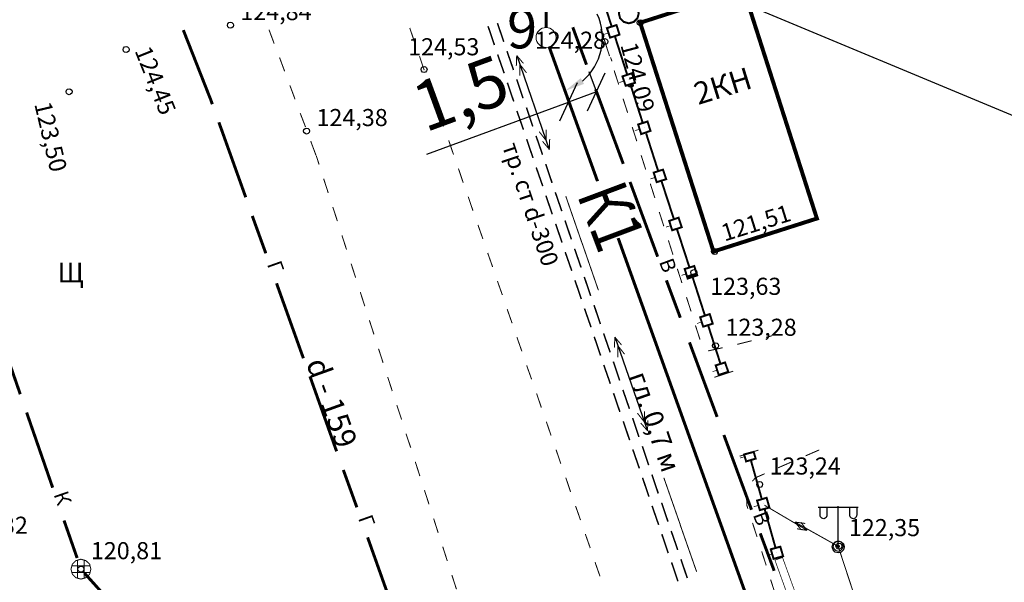
# Model space of a CAD drawing. Units: millimetres. Extents: x 3360697 to 3361756, y 6066077 to 6066671.
# Drawn here: x 3360768 to 3360818, y 6066469 to 6066498 of the extents above; entities that cross this region are included whole.
import ezdxf

# ---------------------------------------------------------------- set-up
doc = ezdxf.new("R2010")
doc.units = ezdxf.units.MM
doc.linetypes.add('Pistekatkoviiva', pattern=[150, 50, -50, 0, -50])
for name, color, linetype, lineweight in [('01 Оси', 6, 'Pistekatkoviiva', 15), ('_', 7, 'Continuous', 0), ('ЗДАНИЯ_И_С-ЗДАНИЯ_И_С', 7, 'Continuous', 25), ('ТРУБОПРОВО-ВОДОПРОВОД', 7, 'Continuous', 25), ('ТРУБОПРОВО-ГАЗОПРОВОД', 7, 'Continuous', 15), ('ТРУБОПРОВО-КАНАЛИЗАЦИ', 7, 'Continuous', 25)]:
    doc.layers.add(name, color=color, linetype=linetype, lineweight=lineweight)
for name, color, linetype in [('ДОРОГИ_И_Т-ПРОЕЗЖИЕ_У', 7, 'Continuous'), ('ЛИНИИ_СВЯЗ-ЛЭП_ПРОВОД', 7, 'Continuous'), ('ЛИНИИ_СВЯЗ-ОПОРЫ_ЛЭП_', 7, 'Continuous'), ('ОГРАЖДЕНИЯ-ОГРАЖДЕНИЯ', 7, 'Continuous'), ('РАЗНОЕ_-РАЗНОЕ', 7, 'Continuous'), ('РАСТИТЕЛЬН-ДРЕВЕСНАЯ_', 7, 'Continuous'), ('ТОЧКИ_АРХИ-ТОЧКИ2010', 7, 'Continuous')]:
    doc.layers.add(name, color=color, linetype=linetype)
doc.styles.get("Standard").update_dxf_attribs({"font": 'arial.ttf'})
doc.styles.add('TXT12', font='txt12.shx')
doc.styles.add('Стиль ГОСТ-В', font='gostw.shx', dxfattribs={"width": 0.85})
doc.styles.add('ТХТ12', font='txt12.shx')
doc.dimstyles.new('ISO-25', dxfattribs={"dimtxt": 2.5, "dimasz": 2.5, "dimexe": 1.25, "dimexo": 0.625, "dimtad": 1, "dimrnd": 0.0005, "dimtxsty": 'TXT12', "dimcen": 2.5, "dimadec": 0, "dimazin": 0, "dimtfac": 1, "dimtmove": 0, "dimatfit": 3, "dimfxl": 1, "dimarcsym": 0})

# ---------------------------------------------------------------- blocks, each defined once
blk = doc.blocks.new('_Oblique')
at = {"color": 0, "linetype": 'ByBlock', "lineweight": -2}
blk.add_line((-0.5, -0.5), (0.5, 0.5), dxfattribs=at)
blk = doc.blocks.new('*D18')
at = {"layer": '_', "color": 0, "lineweight": -2, "ltscale": 100, "transparency": 16777216}
for p, q in [((3360796.835, 6066495.006), (3360797.641, 6066492.81)), ((3360795.427, 6066494.489), (3360796.233, 6066492.293)), ((3360797.211, 6066493.983), (3360795.802, 6066493.466)), ((3360788.684, 6066490.854), (3360795.802, 6066493.466))]:
    blk.add_line(p, q, dxfattribs=at)
at = {"layer": 'Defpoints', "color": 0, "ltscale": 100, "transparency": 16777216}
for p in [(3360796.62, 6066495.593), (3360795.212, 6066495.076), (3360795.802, 6066493.466)]:
    blk.add_point(p, dxfattribs=at)
at = {"layer": '_', "color": 0, "lineweight": -2, "ltscale": 100, "transparency": 16777216, "xscale": 1.5, "yscale": 1.5, "zscale": 1.5}
for p, rotation in [((3360797.211, 6066493.983), 20.15421115506917), ((3360795.802, 6066493.466), 200.1542111550692)]:
    blk.add_blockref('_Oblique', p, dxfattribs=dict(at, rotation=rotation))
at = {"layer": '_', "color": 0, "lineweight": -3, "ltscale": 100, "transparency": 16777216, "insert": (3360790.49, 6066493.609), "char_height": 2.5, "attachment_point": 5, "rotation": 20.1542, "style": 'ТХТ12'}
blk.add_mtext('1,5', dxfattribs=at)
blk = doc.blocks.new('*D23')
at = {"layer": '_', "color": 0, "lineweight": -2, "ltscale": 100, "transparency": 16777216}
for start, end in [(37.7037, 70.0531), (310.0558, 24.7659)]:
    blk.add_arc((3360794.676, 6066496.699), 2.838, start, end, dxfattribs=at)
at = {"layer": '_', "color": 0, "ltscale": 100, "transparency": 16777216}
for points in [[(3360795.616, 6066499.203), (3360795.673, 6066499.531), (3360794.659, 6066499.537)], [(3360796.585, 6066494.383), (3360796.419, 6066494.672), (3360795.636, 6066494.029)]]:
    blk.add_solid(points, dxfattribs=at)
at = {"layer": 'Defpoints', "color": 0, "ltscale": 100, "transparency": 16777216}
for p in [(3360794.643, 6066502.094), (3360794.673, 6066497.216), (3360794.84, 6066496.244), (3360797.394, 6066495.883), (3360797.268, 6066489.484)]:
    blk.add_point(p, dxfattribs=at)
at = {"layer": '_', "color": 0, "lineweight": -3, "ltscale": 100, "transparency": 16777216, "insert": (3360798.68, 6066499.013), "char_height": 1, "attachment_point": 5, "style": 'Стиль ГОСТ-В'}
blk.add_mtext('161°', dxfattribs=at)
blk = doc.blocks.new('*D24')
at = {"layer": '_', "color": 0, "lineweight": -2, "ltscale": 100, "transparency": 16777216}
blk.add_arc((3360794.64, 6066502.594), 2.858, 129.2652, 250.1997, dxfattribs=at)
at = {"layer": '_', "color": 0, "ltscale": 100, "transparency": 16777216}
for points in [[(3360792.75, 6066504.952), (3360792.913, 6066504.661), (3360793.704, 6066505.295)], [(3360793.7, 6066500.069), (3360793.644, 6066499.741), (3360794.658, 6066499.736)]]:
    blk.add_solid(points, dxfattribs=at)
at = {"layer": 'Defpoints', "color": 0, "ltscale": 100, "transparency": 16777216}
for p in [(3360791.401, 6066511.941), (3360791.909, 6066503.437), (3360794.477, 6066503.067), (3360794.643, 6066502.094), (3360794.673, 6066497.216)]:
    blk.add_point(p, dxfattribs=at)
at = {"layer": '_', "color": 0, "lineweight": -3, "ltscale": 100, "transparency": 16777216, "insert": (3360792.932, 6066502.301), "char_height": 1, "attachment_point": 5, "rotation": 279.7324, "style": 'Стиль ГОСТ-В'}
blk.add_mtext('161°', dxfattribs=at)

msp = doc.modelspace()

# ---------------------------------------------------------------- linework, layer by layer
at = {"color": 4, "lineweight": 15}
msp.add_circle((3360794.676, 6066496.716), 0.5, dxfattribs=at)
at = {"layer": '_', "color": 6, "lineweight": -3, "ltscale": 100}
msp.add_line((3360818.961, 6066492.451), (3360794.64, 6066502.594), dxfattribs=at)
at = {"layer": 'ДОРОГИ_И_Т-ПРОЕЗЖИЕ_У', "color": 0, "const_width": 0.05}
for points in [[(3360788.059, 6066496.489), (3360787.819, 6066497.199)], [(3360780.999, 6066496.409), (3360780.739, 6066497.109)], [(3360797.419, 6066497.129), (3360797.669, 6066496.419)], [(3360797.639, 6066496.489), (3360797.869, 6066495.779)], [(3360781.529, 6066495.009), (3360781.269, 6066495.709)], [(3360788.509, 6066495.179), (3360788.309, 6066495.779)], [(3360797.919, 6066495.719), (3360797.989, 6066495.519)], [(3360788.549, 6066495.069), (3360788.509, 6066495.179)], [(3360798.099, 6066495.059), (3360798.329, 6066494.349)], [(3360782.049, 6066493.609), (3360781.789, 6066494.309)], [(3360789.039, 6066493.659), (3360788.789, 6066494.369)], [(3360798.549, 6066493.639), (3360798.779, 6066492.929)], [(3360782.579, 6066492.209), (3360782.309, 6066492.909)], [(3360789.529, 6066492.239), (3360789.289, 6066492.949)], [(3360799.009, 6066492.209), (3360799.239, 6066491.499)], [(3360783.099, 6066490.799), (3360782.839, 6066491.499)], [(3360790.019, 6066490.829), (3360789.779, 6066491.539)], [(3360783.259, 6066490.329), (3360783.109, 6066490.789)], [(3360799.459, 6066490.789), (3360799.689, 6066490.069)], [(3360790.509, 6066489.409), (3360790.269, 6066490.119)], [(3360783.719, 6066488.899), (3360783.489, 6066489.609)], [(3360799.919, 6066489.359), (3360800.149, 6066488.639)], [(3360790.999, 6066487.999), (3360790.759, 6066488.709)], [(3360784.179, 6066487.479), (3360783.949, 6066488.189)], [(3360800.369, 6066487.939), (3360800.599, 6066487.219)], [(3360791.499, 6066486.579), (3360791.249, 6066487.289)], [(3360784.639, 6066486.049), (3360784.409, 6066486.759)], [(3360800.829, 6066486.509), (3360801.059, 6066485.789)], [(3360791.989, 6066485.169), (3360791.739, 6066485.879)], [(3360785.099, 6066484.629), (3360784.869, 6066485.339)], [(3360801.279, 6066485.079), (3360801.509, 6066484.369)], [(3360792.479, 6066483.759), (3360792.229, 6066484.459)], [(3360785.559, 6066483.199), (3360785.329, 6066483.909)], [(3360801.739, 6066483.649), (3360801.969, 6066482.939)], [(3360792.969, 6066482.339), (3360792.719, 6066483.049)], [(3360786.019, 6066481.779), (3360785.789, 6066482.489)], [(3360802.189, 6066482.229), (3360802.419, 6066481.519)], [(3360793.459, 6066480.929), (3360793.209, 6066481.639)], [(3360804.289, 6066481.279), (3360805.019, 6066481.459)], [(3360805.739, 6066481.629), (3360806.029, 6066481.709)], [(3360786.479, 6066480.349), (3360786.249, 6066481.059)], [(3360802.829, 6066480.949), (3360803.559, 6066481.109)], [(3360793.949, 6066479.519), (3360793.699, 6066480.219)], [(3360786.939, 6066478.929), (3360786.709, 6066479.639)], [(3360794.439, 6066478.099), (3360794.199, 6066478.809)], [(3360787.409, 6066477.499), (3360787.169, 6066478.219)], [(3360794.929, 6066476.689), (3360794.689, 6066477.389)], [(3360787.869, 6066476.079), (3360787.629, 6066476.789)], [(3360795.419, 6066475.269), (3360795.179, 6066475.979)], [(3360808.419, 6066475.969), (3360807.729, 6066475.669)], [(3360788.329, 6066474.649), (3360788.099, 6066475.369)], [(3360807.039, 6066475.369), (3360806.349, 6066475.069)], [(3360795.909, 6066473.859), (3360795.669, 6066474.569)], [(3360805.209, 6066474.569), (3360805.049, 6066474.389)], [(3360805.669, 6066474.769), (3360805.209, 6066474.569)], [(3360788.789, 6066473.229), (3360788.559, 6066473.939)], [(3360804.749, 6066473.749), (3360804.779, 6066473.169)], [(3360796.409, 6066472.439), (3360796.159, 6066473.149)], [(3360804.779, 6066473.169), (3360804.829, 6066473.009)], [(3360789.249, 6066471.799), (3360789.019, 6066472.519)], [(3360805.059, 6066472.299), (3360805.289, 6066471.589)], [(3360796.899, 6066471.029), (3360796.649, 6066471.739)], [(3360789.709, 6066470.379), (3360789.479, 6066471.099)], [(3360805.519, 6066470.869), (3360805.749, 6066470.159)], [(3360797.389, 6066469.609), (3360797.139, 6066470.319)], [(3360790.169, 6066468.959), (3360789.939, 6066469.669)], [(3360805.969, 6066469.449), (3360806.199, 6066468.739)]]:
    msp.add_lwpolyline(points, dxfattribs=at)
at = {"layer": 'ЗДАНИЯ_И_С-ЗДАНИЯ_И_С', "color": 0, "const_width": 0.2}
msp.add_lwpolyline([(3360799.409, 6066497.459), (3360803.099, 6066485.949), (3360808.299, 6066487.609), (3360804.579, 6066499.219), (3360804.609, 6066499.129)], close=True, dxfattribs=at)
at = {"layer": 'ЛИНИИ_СВЯЗ-ЛЭП_ПРОВОД', "color": 0, "const_width": 0.05}
for points in [[(3360793.199, 6066495.809), (3360793.179, 6066495.289)], [(3360793.199, 6066495.809), (3360793.539, 6066495.409)], [(3360793.349, 6066495.379), (3360793.689, 6066494.939)], [(3360793.349, 6066495.379), (3360793.349, 6066494.789)], [(3360794.329, 6066491.979), (3360794.689, 6066491.519)], [(3360794.689, 6066492.079), (3360794.689, 6066491.519)], [(3360794.499, 6066491.489), (3360794.839, 6066491.089)], [(3360794.859, 6066491.609), (3360794.839, 6066491.089)], [(3360795.669, 6066488.729), (3360796.489, 6066486.359)], [(3360796.489, 6066486.369), (3360797.309, 6066483.999)], [(3360798.139, 6066481.639), (3360798.109, 6066481.119)], [(3360798.139, 6066481.639), (3360798.469, 6066481.249)], [(3360798.289, 6066481.209), (3360798.629, 6066480.779)], [(3360798.289, 6066481.209), (3360798.289, 6066480.619)], [(3360799.629, 6066477.909), (3360799.629, 6066477.359)], [(3360799.269, 6066477.819), (3360799.629, 6066477.359)], [(3360799.799, 6066477.449), (3360799.779, 6066476.929)], [(3360799.439, 6066477.319), (3360799.779, 6066476.929)], [(3360800.599, 6066474.569), (3360801.429, 6066472.199)], [(3360805.659, 6066473.189), (3360807.809, 6066471.919)], [(3360801.419, 6066472.209), (3360802.249, 6066469.839)], [(3360809.369, 6066471.119), (3360807.189, 6066472.339)], [(3360807.519, 6066471.939), (3360807.189, 6066472.339)], [(3360807.709, 6066472.269), (3360807.189, 6066472.339)], [(3360807.299, 6066471.999), (3360807.809, 6066471.919)], [(3360807.489, 6066472.329), (3360807.809, 6066471.919)], [(3360809.369, 6066471.119), (3360810.149, 6066468.749)]]:
    msp.add_lwpolyline(points, dxfattribs=at)
at = {"layer": 'ЛИНИИ_СВЯЗ-ЛЭП_ПРОВОД', "color": 0}
for points in [[(3360793.199, 6066495.809), (3360794.839, 6066491.089)], [(3360798.129, 6066481.649), (3360799.779, 6066476.929)]]:
    msp.add_lwpolyline(points, dxfattribs=at)
at = {"layer": 'ЛИНИИ_СВЯЗ-ЛЭП_ПРОВОД', "color": 0, "const_width": 0.05}
msp.add_lwpolyline([(3360809.369, 6066471.369), (3360809.499, 6066471.339), (3360809.589, 6066471.249), (3360809.619, 6066471.119), (3360809.589, 6066470.999), (3360809.499, 6066470.909), (3360809.369, 6066470.869), (3360809.249, 6066470.909), (3360809.159, 6066470.999), (3360809.119, 6066471.119), (3360809.159, 6066471.249), (3360809.249, 6066471.339)], close=True, dxfattribs=at)
at = {"layer": 'ЛИНИИ_СВЯЗ-ЛЭП_ПРОВОД', "color": 0}
msp.add_lwpolyline([(3360809.369, 6066471.169), (3360809.399, 6066471.169), (3360809.419, 6066471.149), (3360809.419, 6066471.119), (3360809.419, 6066471.099), (3360809.399, 6066471.079), (3360809.369, 6066471.069), (3360809.349, 6066471.079), (3360809.329, 6066471.099), (3360809.319, 6066471.119), (3360809.329, 6066471.149), (3360809.349, 6066471.169)], close=True, dxfattribs=at)
at = {"layer": 'ЛИНИИ_СВЯЗ-ОПОРЫ_ЛЭП_', "color": 0}
for points in [[(3360808.369, 6066473.089), (3360810.369, 6066473.089)], [(3360809.369, 6066471.089), (3360809.369, 6066473.139)]]:
    msp.add_lwpolyline(points, dxfattribs=at)
for points in [[(3360808.799, 6066473.089), (3360808.799, 6066472.679), (3360808.799, 6066472.649), (3360808.779, 6066472.609), (3360808.759, 6066472.569), (3360808.719, 6066472.539), (3360808.679, 6066472.519), (3360808.649, 6066472.509), (3360808.589, 6066472.519), (3360808.549, 6066472.539), (3360808.509, 6066472.569), (3360808.479, 6066472.609), (3360808.459, 6066472.659), (3360808.459, 6066473.089)], [(3360810.299, 6066473.089), (3360810.299, 6066472.679), (3360810.289, 6066472.649), (3360810.279, 6066472.609), (3360810.249, 6066472.569), (3360810.219, 6066472.539), (3360810.179, 6066472.519), (3360810.139, 6066472.509), (3360810.089, 6066472.519), (3360810.039, 6066472.539), (3360809.999, 6066472.569), (3360809.969, 6066472.609), (3360809.959, 6066472.659), (3360809.959, 6066473.089)], [(3360809.369, 6066471.389), (3360809.519, 6066471.349), (3360809.629, 6066471.239), (3360809.669, 6066471.089), (3360809.629, 6066470.939), (3360809.519, 6066470.829), (3360809.369, 6066470.789), (3360809.219, 6066470.829), (3360809.109, 6066470.939), (3360809.069, 6066471.089), (3360809.109, 6066471.239), (3360809.219, 6066471.349)], [(3360809.369, 6066471.119), (3360809.389, 6066471.109), (3360809.399, 6066471.099), (3360809.399, 6066471.089), (3360809.399, 6066471.069), (3360809.389, 6066471.059), (3360809.369, 6066471.059), (3360809.359, 6066471.059), (3360809.349, 6066471.069), (3360809.339, 6066471.089), (3360809.349, 6066471.099), (3360809.359, 6066471.109)]]:
    msp.add_lwpolyline(points, close=True, dxfattribs=at)
at = {"layer": 'ОГРАЖДЕНИЯ-ОГРАЖДЕНИЯ', "color": 0}
for points, const_width in [([(3360797.979, 6066497.259), (3360797.369, 6066499.159)], 0.1), ([(3360797.579, 6066496.869), (3360797.819, 6066496.949)], 0.035), ([(3360798.059, 6066497.029), (3360798.059, 6066497.029)], 0.1), ([(3360798.759, 6066494.839), (3360798.149, 6066496.739)], 0.1), ([(3360798.359, 6066494.449), (3360798.599, 6066494.529)], 0.035), ([(3360798.839, 6066494.599), (3360798.839, 6066494.599)], 0.1), ([(3360799.539, 6066492.419), (3360798.929, 6066494.319)], 0.1), ([(3360799.619, 6066492.179), (3360799.619, 6066492.179)], 0.1), ([(3360799.139, 6066492.029), (3360799.379, 6066492.099)], 0.035), ([(3360800.319, 6066489.989), (3360799.709, 6066491.889)], 0.1), ([(3360800.399, 6066489.749), (3360800.399, 6066489.749)], 0.1), ([(3360799.929, 6066489.599), (3360800.159, 6066489.679)], 0.035), ([(3360801.109, 6066487.569), (3360800.489, 6066489.469)], 0.1), ([(3360800.709, 6066487.179), (3360800.939, 6066487.249)], 0.035), ([(3360801.179, 6066487.329), (3360801.179, 6066487.329)], 0.1), ([(3360801.889, 6066485.149), (3360801.269, 6066487.049)], 0.1), ([(3360801.489, 6066484.749), (3360801.729, 6066484.829)], 0.035), ([(3360801.959, 6066484.909), (3360801.959, 6066484.909)], 0.1), ([(3360802.669, 6066482.719), (3360802.059, 6066484.619)], 0.1), ([(3360802.269, 6066482.329), (3360802.509, 6066482.409)], 0.035), ([(3360802.739, 6066482.479), (3360802.739, 6066482.479)], 0.1), ([(3360803.449, 6066480.299), (3360802.839, 6066482.199)], 0.1), ([(3360803.049, 6066479.909), (3360803.289, 6066479.979)], 0.035), ([(3360803.139, 6066479.619), (3360804.089, 6066479.929)], 0.05), ([(3360803.519, 6066480.059), (3360803.519, 6066480.059)], 0.1), ([(3360805.359, 6066475.959), (3360804.409, 6066475.649)], 0.05), ([(3360804.429, 6066475.559), (3360804.669, 6066475.629)], 0.035), ([(3360804.909, 6066475.699), (3360804.909, 6066475.699)], 0.1), ([(3360805.529, 6066473.489), (3360804.989, 6066475.409)], 0.1), ([(3360805.119, 6066473.109), (3360805.359, 6066473.179)], 0.035), ([(3360805.599, 6066473.249), (3360805.599, 6066473.249)], 0.1), ([(3360806.219, 6066471.039), (3360805.679, 6066472.959)], 0.1), ([(3360805.809, 6066470.659), (3360806.049, 6066470.729)], 0.035), ([(3360806.569, 6066470.559), (3360806.189, 6066470.419)], 0.035), ([(3360806.189, 6066470.419), (3360807.549, 6066466.659)], 0.035), ([(3360806.289, 6066470.799), (3360806.289, 6066470.799)], 0.1), ([(3360806.569, 6066470.559), (3360807.929, 6066466.799)], 0.035)]:
    msp.add_lwpolyline(points, dxfattribs=dict(at, const_width=const_width))
at = {"layer": 'ОГРАЖДЕНИЯ-ОГРАЖДЕНИЯ', "color": 0, "const_width": 0.1}
for points in [[(3360798.369, 6066496.859), (3360797.899, 6066496.709), (3360797.739, 6066497.189), (3360798.219, 6066497.339)], [(3360799.149, 6066494.439), (3360798.679, 6066494.289), (3360798.519, 6066494.759), (3360798.999, 6066494.919)], [(3360799.929, 6066492.019), (3360799.459, 6066491.859), (3360799.309, 6066492.339), (3360799.779, 6066492.489)], [(3360800.719, 6066489.589), (3360800.239, 6066489.439), (3360800.089, 6066489.919), (3360800.559, 6066490.069)], [(3360801.499, 6066487.169), (3360801.019, 6066487.019), (3360800.869, 6066487.489), (3360801.339, 6066487.649)], [(3360802.249, 6066484.839), (3360801.769, 6066484.689), (3360801.649, 6066485.069), (3360802.129, 6066485.219)], [(3360802.279, 6066484.749), (3360801.799, 6066484.589), (3360801.769, 6066484.689), (3360802.249, 6066484.839)], [(3360803.059, 6066482.319), (3360802.579, 6066482.169), (3360802.429, 6066482.639), (3360802.909, 6066482.799)], [(3360803.839, 6066479.899), (3360803.359, 6066479.739), (3360803.209, 6066480.219), (3360803.679, 6066480.369)], [(3360805.219, 6066475.529), (3360804.739, 6066475.389), (3360804.639, 6066475.739), (3360805.119, 6066475.869)], [(3360805.909, 6066473.069), (3360805.429, 6066472.939), (3360805.289, 6066473.419), (3360805.769, 6066473.559)], [(3360806.599, 6066470.619), (3360806.119, 6066470.489), (3360805.979, 6066470.969), (3360806.459, 6066471.099)]]:
    msp.add_lwpolyline(points, close=True, dxfattribs=at)
at = {"layer": 'ОГРАЖДЕНИЯ-ОГРАЖДЕНИЯ', "color": 0}
for points in [[(3360798.059, 6066497.029), (3360798.059, 6066497.029)], [(3360798.839, 6066494.599), (3360798.839, 6066494.599)], [(3360799.619, 6066492.179), (3360799.619, 6066492.179)], [(3360800.399, 6066489.749), (3360800.399, 6066489.749)], [(3360801.179, 6066487.329), (3360801.179, 6066487.329)], [(3360801.959, 6066484.909), (3360801.959, 6066484.909)], [(3360802.739, 6066482.479), (3360802.739, 6066482.479)], [(3360803.519, 6066480.059), (3360803.519, 6066480.059)], [(3360804.909, 6066475.699), (3360804.909, 6066475.699)], [(3360805.599, 6066473.249), (3360805.599, 6066473.249)], [(3360806.289, 6066470.799), (3360806.289, 6066470.799)]]:
    msp.add_lwpolyline(points, dxfattribs=at)
at = {"layer": 'РАЗНОЕ_-РАЗНОЕ', "color": 0, "const_width": 0.075}
for points in [[(3360791.759, 6066497.279), (3360792.079, 6066496.339)], [(3360792.229, 6066497.439), (3360792.549, 6066496.499)], [(3360792.239, 6066495.859), (3360792.569, 6066494.919)], [(3360792.709, 6066496.029), (3360793.039, 6066495.079)], [(3360792.729, 6066494.439), (3360793.049, 6066493.499)], [(3360793.199, 6066494.609), (3360793.519, 6066493.659)], [(3360793.689, 6066493.189), (3360794.009, 6066492.239)], [(3360793.209, 6066493.019), (3360793.539, 6066492.079)], [(3360794.169, 6066491.769), (3360794.499, 6066490.819)], [(3360793.699, 6066491.599), (3360794.019, 6066490.659)], [(3360794.659, 6066490.349), (3360794.979, 6066489.399)], [(3360794.179, 6066490.179), (3360794.509, 6066489.239)], [(3360794.669, 6066488.759), (3360794.989, 6066487.819)], [(3360795.139, 6066488.929), (3360795.469, 6066487.979)], [(3360795.159, 6066487.339), (3360795.479, 6066486.399)], [(3360795.629, 6066487.509), (3360795.949, 6066486.559)], [(3360795.639, 6066485.919), (3360795.969, 6066484.979)], [(3360796.109, 6066486.089), (3360796.439, 6066485.139)], [(3360796.129, 6066484.499), (3360796.449, 6066483.559)], [(3360796.599, 6066484.669), (3360796.919, 6066483.719)], [(3360796.609, 6066483.079), (3360796.939, 6066482.139)], [(3360797.089, 6066483.249), (3360797.409, 6066482.299)], [(3360797.569, 6066481.829), (3360797.899, 6066480.879)], [(3360797.099, 6066481.659), (3360797.419, 6066480.719)], [(3360798.059, 6066480.409), (3360798.379, 6066479.459)], [(3360797.579, 6066480.239), (3360797.909, 6066479.299)], [(3360798.069, 6066478.819), (3360798.389, 6066477.879)], [(3360798.539, 6066478.989), (3360798.869, 6066478.039)], [(3360798.559, 6066477.409), (3360798.879, 6066476.459)], [(3360799.029, 6066477.569), (3360799.349, 6066476.619)], [(3360799.039, 6066475.989), (3360799.369, 6066475.039)], [(3360799.519, 6066476.149), (3360799.839, 6066475.199)], [(3360799.529, 6066474.569), (3360799.849, 6066473.619)], [(3360799.999, 6066474.729), (3360800.319, 6066473.779)], [(3360800.009, 6066473.149), (3360800.339, 6066472.199)], [(3360800.489, 6066473.309), (3360800.809, 6066472.359)], [(3360800.969, 6066471.889), (3360801.299, 6066470.939)], [(3360800.499, 6066471.729), (3360800.819, 6066470.779)], [(3360801.459, 6066470.469), (3360801.779, 6066469.519)], [(3360800.989, 6066470.309), (3360801.309, 6066469.359)]]:
    msp.add_lwpolyline(points, dxfattribs=at)
at = {"layer": 'РАСТИТЕЛЬН-ДРЕВЕСНАЯ_', "color": 0, "const_width": 0.1}
msp.add_lwpolyline([(3360798.839, 6066498.429), (3360799.089, 6066498.359), (3360799.269, 6066498.179), (3360799.339, 6066497.929), (3360799.269, 6066497.679), (3360799.089, 6066497.499), (3360798.839, 6066497.429), (3360798.589, 6066497.499), (3360798.399, 6066497.679), (3360798.339, 6066497.929), (3360798.399, 6066498.179), (3360798.589, 6066498.359)], close=True, dxfattribs=at)
at = {"layer": 'ТОЧКИ_АРХИ-ТОЧКИ2010', "color": 0}
for points in [[(3360778.799, 6066497.489), (3360778.869, 6066497.469), (3360778.929, 6066497.409), (3360778.949, 6066497.339), (3360778.929, 6066497.259), (3360778.869, 6066497.209), (3360778.799, 6066497.189), (3360778.719, 6066497.209), (3360778.669, 6066497.259), (3360778.649, 6066497.339), (3360778.669, 6066497.409), (3360778.719, 6066497.469)], [(3360799.409, 6066497.609), (3360799.489, 6066497.589), (3360799.539, 6066497.539), (3360799.559, 6066497.459), (3360799.539, 6066497.389), (3360799.489, 6066497.329), (3360799.409, 6066497.309), (3360799.339, 6066497.329), (3360799.279, 6066497.389), (3360799.259, 6066497.459), (3360799.279, 6066497.539), (3360799.339, 6066497.589)], [(3360773.559, 6066496.259), (3360773.629, 6066496.239), (3360773.689, 6066496.179), (3360773.709, 6066496.109), (3360773.689, 6066496.029), (3360773.629, 6066495.979), (3360773.559, 6066495.959), (3360773.479, 6066495.979), (3360773.429, 6066496.029), (3360773.409, 6066496.109), (3360773.429, 6066496.179), (3360773.479, 6066496.239)], [(3360797.639, 6066496.659), (3360797.709, 6066496.639), (3360797.769, 6066496.579), (3360797.789, 6066496.509), (3360797.769, 6066496.429), (3360797.709, 6066496.379), (3360797.639, 6066496.359), (3360797.559, 6066496.379), (3360797.509, 6066496.429), (3360797.489, 6066496.509), (3360797.509, 6066496.579), (3360797.559, 6066496.639)], [(3360788.539, 6066495.259), (3360788.609, 6066495.239), (3360788.669, 6066495.189), (3360788.689, 6066495.109), (3360788.669, 6066495.039), (3360788.609, 6066494.979), (3360788.539, 6066494.959), (3360788.459, 6066494.979), (3360788.409, 6066495.039), (3360788.389, 6066495.109), (3360788.409, 6066495.189), (3360788.459, 6066495.239)], [(3360770.689, 6066494.139), (3360770.759, 6066494.119), (3360770.819, 6066494.059), (3360770.839, 6066493.989), (3360770.819, 6066493.909), (3360770.759, 6066493.859), (3360770.689, 6066493.839), (3360770.609, 6066493.859), (3360770.559, 6066493.909), (3360770.539, 6066493.989), (3360770.559, 6066494.059), (3360770.609, 6066494.119)], [(3360782.629, 6066492.159), (3360782.709, 6066492.139), (3360782.759, 6066492.079), (3360782.779, 6066492.009), (3360782.759, 6066491.929), (3360782.709, 6066491.879), (3360782.629, 6066491.859), (3360782.559, 6066491.879), (3360782.499, 6066491.929), (3360782.479, 6066492.009), (3360782.499, 6066492.079), (3360782.559, 6066492.139)], [(3360803.149, 6066486.099), (3360803.229, 6066486.079), (3360803.279, 6066486.029), (3360803.299, 6066485.949), (3360803.279, 6066485.879), (3360803.229, 6066485.819), (3360803.149, 6066485.799), (3360803.079, 6066485.819), (3360803.019, 6066485.879), (3360802.999, 6066485.949), (3360803.019, 6066486.029), (3360803.079, 6066486.079)], [(3360802.109, 6066485.039), (3360802.189, 6066485.019), (3360802.239, 6066484.969), (3360802.259, 6066484.889), (3360802.239, 6066484.819), (3360802.189, 6066484.759), (3360802.109, 6066484.739), (3360802.029, 6066484.759), (3360801.979, 6066484.819), (3360801.959, 6066484.889), (3360801.979, 6066484.969), (3360802.029, 6066485.019)], [(3360803.199, 6066481.359), (3360803.279, 6066481.339), (3360803.329, 6066481.289), (3360803.349, 6066481.209), (3360803.329, 6066481.139), (3360803.279, 6066481.079), (3360803.199, 6066481.059), (3360803.129, 6066481.079), (3360803.069, 6066481.139), (3360803.049, 6066481.209), (3360803.069, 6066481.289), (3360803.129, 6066481.339)], [(3360805.419, 6066474.379), (3360805.499, 6066474.359), (3360805.549, 6066474.309), (3360805.569, 6066474.229), (3360805.549, 6066474.159), (3360805.499, 6066474.099), (3360805.419, 6066474.079), (3360805.349, 6066474.099), (3360805.289, 6066474.159), (3360805.269, 6066474.229), (3360805.289, 6066474.309), (3360805.349, 6066474.359)], [(3360809.409, 6066471.279), (3360809.489, 6066471.259), (3360809.539, 6066471.209), (3360809.559, 6066471.129), (3360809.539, 6066471.059), (3360809.489, 6066470.999), (3360809.409, 6066470.979), (3360809.339, 6066470.999), (3360809.279, 6066471.059), (3360809.259, 6066471.129), (3360809.279, 6066471.209), (3360809.339, 6066471.259)], [(3360771.279, 6066470.119), (3360771.359, 6066470.099), (3360771.409, 6066470.049), (3360771.429, 6066469.969), (3360771.409, 6066469.899), (3360771.359, 6066469.839), (3360771.279, 6066469.819), (3360771.209, 6066469.839), (3360771.149, 6066469.899), (3360771.129, 6066469.969), (3360771.149, 6066470.049), (3360771.209, 6066470.099)]]:
    msp.add_lwpolyline(points, close=True, dxfattribs=at)
at = {"layer": 'ТРУБОПРОВО-ВОДОПРОВОД', "color": 0, "const_width": 0.15}
for points in [[(3360796.019, 6066497.229), (3360796.709, 6066495.349)], [(3360797.169, 6066494.109), (3360798.559, 6066490.359)], [(3360798.899, 6066489.449), (3360800.289, 6066485.689)], [(3360800.729, 6066484.499), (3360801.429, 6066482.619)], [(3360801.889, 6066481.379), (3360803.279, 6066477.629)], [(3360803.619, 6066476.719), (3360805.009, 6066472.959)], [(3360805.449, 6066471.769), (3360806.149, 6066469.889)]]:
    msp.add_lwpolyline(points, dxfattribs=at)
at = {"layer": 'ТРУБОПРОВО-ГАЗОПРОВОД', "color": 0, "const_width": 0.15}
for points in [[(3360776.429, 6066497.089), (3360777.819, 6066493.559)], [(3360777.819, 6066493.559), (3360777.889, 6066493.359)], [(3360778.219, 6066492.449), (3360779.569, 6066488.679)], [(3360779.899, 6066487.739), (3360780.579, 6066485.859)], [(3360781.119, 6066484.349), (3360782.469, 6066480.579)], [(3360782.799, 6066479.669), (3360784.139, 6066475.899)], [(3360784.479, 6066474.959), (3360785.159, 6066473.079)], [(3360785.699, 6066471.569), (3360787.039, 6066467.799)]]:
    msp.add_lwpolyline(points, dxfattribs=at)
at = {"layer": 'ТРУБОПРОВО-КАНАЛИЗАЦИ', "color": 3, "lineweight": 60}
for p, q in [((3360794.643, 6066502.094), (3360794.673, 6066497.216)), ((3360797.268, 6066489.484), (3360794.84, 6066496.244)), ((3360806.503, 6066463.775), (3360798.295, 6066486.626))]:
    msp.add_line(p, q, dxfattribs=at)
at = {"layer": 'ТРУБОПРОВО-КАНАЛИЗАЦИ', "color": 0}
for points, const_width in [([(3360766.919, 6066482.549), (3360768.229, 6066478.769)], 0.15), ([(3360768.549, 6066477.849), (3360769.859, 6066474.069)], 0.15), ([(3360770.429, 6066472.419), (3360771.089, 6066470.529)], 0.15), ([(3360771.109, 6066469.499), (3360771.109, 6066470.439)], 0.05), ([(3360771.449, 6066469.499), (3360771.449, 6066470.439)], 0.05), ([(3360770.809, 6066470.139), (3360771.749, 6066470.139)], 0.05), ([(3360770.809, 6066469.799), (3360771.749, 6066469.799)], 0.05), ([(3360771.449, 6066469.779), (3360774.129, 6066466.799)], 0.15)]:
    msp.add_lwpolyline(points, dxfattribs=dict(at, const_width=const_width))
at = {"layer": 'ТРУБОПРОВО-КАНАЛИЗАЦИ', "color": 0, "const_width": 0.05}
msp.add_lwpolyline([(3360771.279, 6066470.469), (3360771.529, 6066470.399), (3360771.719, 6066470.219), (3360771.779, 6066469.969), (3360771.719, 6066469.719), (3360771.529, 6066469.539), (3360771.279, 6066469.469), (3360771.029, 6066469.539), (3360770.849, 6066469.719), (3360770.779, 6066469.969), (3360770.849, 6066470.219), (3360771.029, 6066470.399)], close=True, dxfattribs=at)

# ---------------------------------------------------------------- texts
at = {"layer": '01 Оси', "lineweight": -3, "style": 'TXT12', "width": 0.8}
msp.add_text('К1', height=2.5, rotation=290.5923, dxfattribs=at).set_placement((3360796.209, 6066488.815))
at = {"layer": '_', "color": 5, "lineweight": 30, "style": 'TXT12'}
msp.add_text('9', height=2, dxfattribs=at).set_placement((3360792.713, 6066496.168))
at = {"layer": 'ДОРОГИ_И_Т-ПРОЕЗЖИЕ_У', "color": 0}
msp.add_text('Щ', height=0.99, dxfattribs=at).set_placement((3360770.109, 6066484.399))
at = {"layer": 'ЗДАНИЯ_И_С-ЗДАНИЯ_И_С', "color": 0}
msp.add_text('2КН', height=1.11, rotation=17.21, dxfattribs=at).set_placement((3360802.329, 6066493.319))
at = {"layer": 'РАЗНОЕ_-РАЗНОЕ', "color": 0}
msp.add_text('тр. ст d-300', height=0.86, rotation=288.56, dxfattribs=at).set_placement((3360792.455, 6066491.26))
at = {"layer": 'ТОЧКИ_АРХИ-ТОЧКИ2010', "color": 0}
for s, p in [('124,84', (3360779.299, 6066497.589)), ('124,53', (3360787.739, 6066495.819)), ('124,28', (3360794.109, 6066496.149)), ('124,38', (3360783.129, 6066492.259)), ('123,63', (3360802.929, 6066483.769)), ('123,28', (3360803.699, 6066481.709)), ('123,24', (3360805.919, 6066474.729)), ('121,32', (3360765.029, 6066471.749)), ('122,35', (3360809.909, 6066471.629)), ('120,81', (3360771.779, 6066470.469))]:
    msp.add_text(s, height=0.86, dxfattribs=at).set_placement(p)
for s, rotation, p in [('124,45', 291.66, (3360773.969, 6066496.059)), ('124,09', 284.93, (3360798.409, 6066496.339)), ('123,50', 283.38, (3360768.929, 6066493.369)), ('121,51', 17.34, (3360803.649, 6066486.449))]:
    msp.add_text(s, height=0.86, rotation=rotation, dxfattribs=at).set_placement(p)
at = {"layer": 'ТРУБОПРОВО-ВОДОПРОВОД', "color": 0}
for p in [(3360800.349, 6066485.439), (3360805.069, 6066472.709)]:
    msp.add_text('В', height=0.74, rotation=290.33, dxfattribs=at).set_placement(p)
at = {"layer": 'ТРУБОПРОВО-ГАЗОПРОВОД', "color": 0}
for s, height, rotation, p in [('Г', 0.74, 289.7, (3360780.629, 6066485.319)), (' d - 159', 1.11, 289.74, (3360782.479, 6066480.669)), ('гл. 0,7 м', 0.99, 289.21, (3360798.809, 6066479.699)), ('Г', 0.74, 289.7, (3360785.209, 6066472.539))]:
    msp.add_text(s, height=height, rotation=rotation, dxfattribs=at).set_placement(p)
at = {"layer": 'ТРУБОПРОВО-КАНАЛИЗАЦИ', "color": 0}
msp.add_text('К', height=0.74, rotation=289.13, dxfattribs=at).set_placement((3360769.899, 6066473.739))

# ---------------------------------------------------------------- dimensions: what is measured, and where the dimension line sits
at = {"layer": '_', "color": 6, "lineweight": -3, "ltscale": 100}
dim = msp.add_angular_dim_2l(base=(3360791.909, 6066503.437), line1=((3360794.643, 6066502.094), (3360794.673, 6066497.216)), line2=((3360794.477, 6066503.067), (3360791.401, 6066511.941)), dimstyle='ISO-25', override={"dimtxt": 1, "dimasz": 1, "dimtxsty": 'Стиль ГОСТ-В', "dimtmove": 1}, dxfattribs=at)
dim.commit()
dim.dimension.update_dxf_attribs({"geometry": '*D24', "text_midpoint": (3360792.932, 6066502.301)})
dim = msp.add_angular_dim_2l(base=(3360797.394, 6066495.883), line1=((3360797.268, 6066489.484), (3360794.84, 6066496.244)), line2=((3360794.643, 6066502.094), (3360794.673, 6066497.216)), dimstyle='ISO-25', override={"dimtxt": 1, "dimasz": 1, "dimtxsty": 'Стиль ГОСТ-В', "dimtmove": 1}, dxfattribs=at)
dim.commit()
dim.dimension.update_dxf_attribs({"geometry": '*D23', "text_midpoint": (3360798.68, 6066499.013), "dimtype": 162})
dim = msp.add_linear_dim(base=(3360795.802, 6066493.466), p1=(3360796.62, 6066495.593), p2=(3360795.212, 6066495.076), angle=200.1542, dimstyle='ISO-25', override={"dimasz": 1.5, "dimtxsty": 'ТХТ12', "dimblk1": 'Oblique', "dimblk2": 'Oblique', "dimsah": 1, "dimtmove": 1}, dxfattribs=at)
dim.commit()
dim.dimension.update_dxf_attribs({"geometry": '*D18', "text_midpoint": (3360791.589, 6066490.616), "dimtype": 161})

doc.saveas('drawing.dxf')
